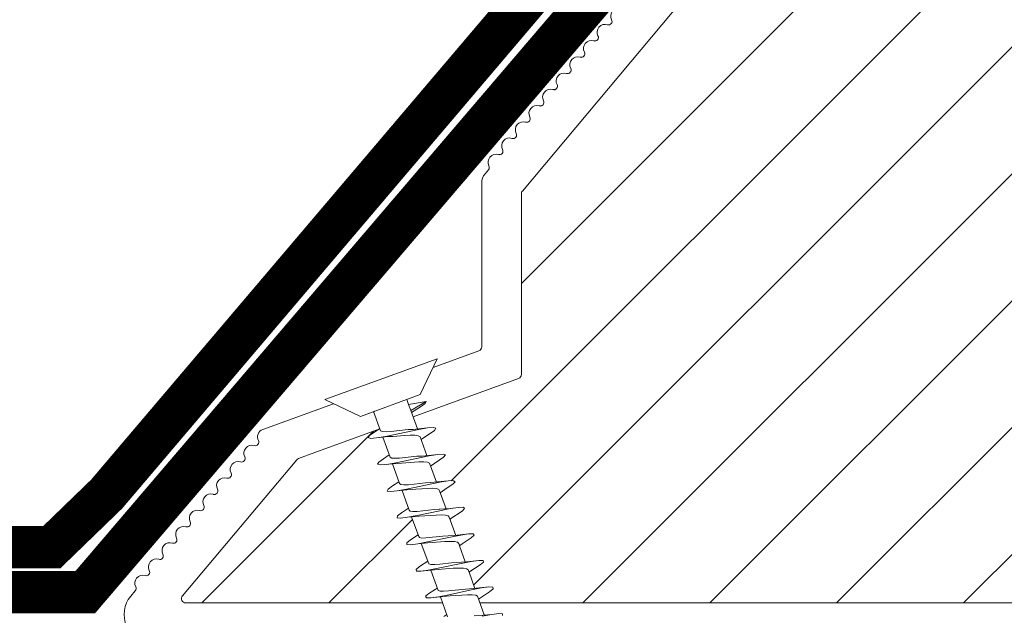
# Model space of a CAD drawing. Units: millimetres. Extents: x 2004 to 4152, y 3211 to 6086.
# Drawn here: x 3504 to 3535, y 5785 to 5804 of the extents above; entities that cross this region are included whole.
import ezdxf

# ---------------------------------------------------------------- set-up
doc = ezdxf.new("R2010")
doc.units = ezdxf.units.MM
doc.header["$LTSCALE"] = 30
doc.linetypes.add('DASHED2', pattern=[0.375, 0.25, -0.125])
doc.layers.add('CONSTRUCTION', color=40, linetype='Continuous', lineweight=20)
doc.layers.add('FAKRO WINDOW', color=7, linetype='Continuous', lineweight=20)

# ---------------------------------------------------------------- blocks, each defined once
blk = doc.blocks.new('A$C60CC0459')
at = {"layer": 'FAKRO WINDOW', "color": 7}
for p, q in [((0, 8.467), (1.977, 6.505)), ((1.979, 5.668), (1.977, 6.505)), ((1.977, 6.505), (1.979, 1.995)), ((3.244, 5.505), (3.457, 6.36)), ((3.457, 6.36), (3.568, 6.508)), ((3.568, 6.508), (3.682, 6.369)), ((3.682, 6.369), (3.795, 5.956)), ((5.468, 6.392), (5.357, 5.994)), ((5.579, 6.515), (5.468, 6.392)), ((5.69, 6.349), (5.579, 6.515)), ((6.072, 4.889), (5.69, 6.349)), ((7.477, 6.424), (7.368, 6.049)), ((7.588, 6.517), (7.477, 6.424)), ((7.702, 6.327), (7.588, 6.517)), ((8.053, 4.955), (7.702, 6.327)), ((9.488, 6.454), (9.377, 6.104)), ((9.599, 6.519), (9.488, 6.454)), ((9.71, 6.301), (9.599, 6.519)), ((9.824, 5.817), (9.71, 6.301)), ((11.388, 6.154), (11.497, 6.479)), ((11.497, 6.479), (11.611, 6.517)), ((11.611, 6.517), (11.722, 6.272)), ((11.722, 6.272), (11.835, 5.768)), ((13.508, 6.501), (13.397, 6.203)), ((13.619, 6.512), (13.508, 6.501)), ((13.732, 6.242), (13.619, 6.512)), ((15.517, 6.521), (15.408, 6.249)), ((15.631, 6.505), (15.517, 6.521)), ((15.742, 6.208), (15.631, 6.505)), ((3.909, 5.325), (3.795, 5.956)), ((3.795, 5.956), (3.986, 5.151)), ((5.357, 5.994), (5.241, 5.513)), ((5.917, 5.262), (5.804, 5.913)), ((7.368, 6.049), (7.257, 5.522)), ((7.815, 5.866), (7.929, 5.201)), ((9.377, 6.104), (9.252, 5.529)), ((9.377, 6.104), (9.372, 6.074)), ((9.939, 5.135), (9.824, 5.817)), ((10.033, 5.021), (9.824, 5.817)), ((11.245, 5.529), (11.388, 6.154)), ((11.949, 5.071), (11.835, 5.768)), ((11.835, 5.768), (12.017, 5.082)), ((13.397, 6.203), (13.24, 5.529)), ((13.847, 5.715), (13.732, 6.242)), ((13.901, 5.521), (13.732, 6.242)), ((13.96, 5.003), (13.847, 5.715)), ((13.901, 5.521), (13.847, 5.715)), ((15.297, 5.727), (15.247, 5.543)), ((15.408, 6.249), (15.297, 5.727)), ((15.855, 5.663), (15.742, 6.208)), ((15.937, 5.386), (15.742, 6.208)), ((15.971, 4.937), (15.855, 5.663)), ((15.937, 5.386), (15.855, 5.663)), ((17.246, 5.557), (17.308, 5.792)), ((1.979, 5.505), (3.428, 5.505)), ((1.979, 5.439), (1.979, 5.477)), ((3.428, 5.505), (3.523, 5.394)), ((3.523, 5.394), (3.616, 5.162)), ((3.616, 5.162), (3.711, 4.832)), ((5.411, 5.513), (3.902, 5.502)), ((4.251, 2.942), (3.909, 5.325)), ((4.091, 4.819), (3.986, 5.151)), ((5.507, 5.427), (5.411, 5.516)), ((5.599, 5.214), (5.507, 5.427)), ((5.695, 4.901), (5.599, 5.214)), ((5.988, 3.716), (5.695, 4.901)), ((7.395, 5.525), (5.908, 5.516)), ((6.262, 2.88), (5.917, 5.262)), ((6.072, 4.889), (6.405, 3.713)), ((7.395, 5.525), (7.49, 5.459)), ((7.49, 5.459), (7.584, 5.266)), ((7.584, 5.266), (7.679, 4.966)), ((7.679, 4.966), (7.972, 3.786)), ((9.379, 5.529), (7.904, 5.525)), ((7.929, 5.201), (8.271, 2.821)), ((8.385, 3.784), (8.053, 4.955)), ((9.379, 5.529), (9.475, 5.486)), ((9.475, 5.486), (9.568, 5.314)), ((9.568, 5.314), (9.66, 5.03)), ((9.66, 5.03), (9.953, 3.857)), ((11.363, 5.529), (9.901, 5.532)), ((10.169, 3.509), (9.939, 5.135)), ((10.364, 3.857), (10.033, 5.021)), ((11.459, 5.509), (11.363, 5.529)), ((11.551, 5.357), (11.459, 5.509)), ((11.645, 5.089), (11.551, 5.357)), ((11.935, 3.929), (11.645, 5.089)), ((11.896, 5.532), (13.442, 5.529)), ((12.178, 3.441), (11.949, 5.071)), ((12.017, 5.082), (12.343, 3.929)), ((13.442, 5.529), (13.535, 5.398)), ((13.535, 5.398), (13.629, 5.148)), ((13.629, 5.148), (13.724, 4.807)), ((14.102, 4.801), (13.901, 5.521)), ((15.424, 5.546), (13.903, 5.532)), ((14.189, 3.373), (13.96, 5.003)), ((15.424, 5.546), (15.519, 5.436)), ((15.519, 5.436), (15.612, 5.205)), ((15.612, 5.205), (15.708, 4.876)), ((17.408, 5.559), (15.898, 5.546)), ((16.084, 4.871), (15.937, 5.386)), ((16.2, 3.305), (15.971, 4.937)), ((3.711, 4.832), (4.006, 3.65)), ((4.31, 4.027), (4.091, 4.819)), ((13.724, 4.807), (13.919, 4.002)), ((14.325, 4.002), (14.102, 4.801)), ((15.708, 4.876), (16.003, 3.693)), ((16.42, 3.697), (16.084, 4.871)), ((4.006, 3.65), (4.113, 3.332)), ((4.426, 3.645), (4.31, 4.027)), ((4.542, 3.332), (4.426, 3.645)), ((6.095, 3.387), (5.988, 3.716)), ((6.405, 3.713), (6.521, 3.387)), ((7.972, 3.786), (8.076, 3.443)), ((8.503, 3.439), (8.385, 3.784)), ((9.953, 3.857), (10.058, 3.503)), ((10.283, 2.764), (10.058, 3.503)), ((10.058, 3.503), (10.071, 3.468)), ((10.283, 2.764), (10.169, 3.509)), ((10.48, 3.503), (10.364, 3.857)), ((10.598, 3.235), (10.48, 3.503)), ((12.039, 3.564), (11.935, 3.929)), ((12.039, 3.564), (12.294, 2.708)), ((12.343, 3.929), (12.459, 3.566)), ((12.459, 3.566), (12.577, 3.28)), ((13.919, 4.002), (14.021, 3.627)), ((14.303, 2.653), (14.021, 3.627)), ((14.441, 3.63), (14.325, 4.002)), ((14.557, 3.327), (14.441, 3.63)), ((16.313, 2.601), (16.003, 3.693)), ((16.536, 3.38), (16.42, 3.697)), ((18.323, 2.551), (17.986, 3.759)), ((1.979, 3.007), (2.356, 3.007)), ((2.797, 3.01), (2.356, 3.007)), ((2.356, 3.007), (2.581, 1.759)), ((2.581, 1.759), (2.797, 3.01)), ((4.19, 3.017), (2.797, 3.01)), ((2.801, 2.286), (2.965, 3.01)), ((4.113, 3.332), (4.117, 3.321)), ((4.365, 2.308), (4.117, 3.321)), ((4.117, 3.321), (4.124, 3.31)), ((4.365, 2.308), (4.251, 2.942)), ((4.66, 3.117), (4.542, 3.332)), ((4.776, 3.019), (4.66, 3.117)), ((4.985, 3.021), (4.701, 1.921)), ((4.776, 3.019), (6.183, 3.031)), ((6.099, 3.377), (6.095, 3.387)), ((6.095, 3.387), (6.104, 3.364)), ((6.104, 3.364), (6.099, 3.377)), ((6.104, 3.364), (6.376, 2.267)), ((6.376, 2.267), (6.262, 2.88)), ((6.521, 3.387), (6.639, 3.15)), ((6.639, 3.15), (6.755, 3.035)), ((6.712, 1.957), (6.982, 3.035)), ((8.178, 3.039), (6.755, 3.035)), ((8.385, 2.227), (8.076, 3.443)), ((8.076, 3.443), (8.086, 3.421)), ((8.271, 2.821), (8.385, 2.227)), ((8.619, 3.191), (8.503, 3.439)), ((8.737, 3.053), (8.619, 3.191)), ((8.85, 3.042), (8.737, 3.053)), ((8.986, 3.042), (8.832, 2.465)), ((8.85, 3.042), (10.198, 3.039)), ((10.396, 2.188), (10.233, 2.93)), ((10.716, 3.073), (10.598, 3.235)), ((10.832, 3.042), (10.716, 3.073)), ((10.975, 3.042), (10.732, 2.036)), ((10.832, 3.042), (12.194, 3.042)), ((12.294, 2.708), (12.178, 3.441)), ((12.225, 2.94), (12.407, 2.154)), ((12.577, 3.28), (12.696, 3.098)), ((12.696, 3.098), (12.812, 3.044)), ((12.741, 2.079), (12.956, 2.978)), ((12.97, 3.044), (12.812, 3.044)), ((12.956, 2.978), (12.923, 2.846)), ((12.979, 3.044), (12.956, 2.978)), ((12.956, 2.978), (12.97, 3.044)), ((12.97, 3.044), (12.979, 3.044)), ((12.979, 3.044), (14.189, 3.051)), ((14.303, 2.653), (14.189, 3.373)), ((14.416, 2.12), (14.218, 2.949)), ((14.675, 3.128), (14.557, 3.327)), ((14.791, 3.053), (14.675, 3.128)), ((14.961, 3.053), (14.752, 2.125)), ((14.972, 3.053), (14.791, 3.053)), ((14.918, 2.86), (14.972, 3.053)), ((14.972, 3.053), (16.184, 3.06)), ((16.313, 2.601), (16.2, 3.305)), ((16.427, 2.088), (16.211, 2.957)), ((16.654, 3.162), (16.536, 3.38)), ((16.77, 3.062), (16.654, 3.162)), ((16.986, 3.064), (16.761, 2.172)), ((16.77, 3.062), (18.177, 3.073)), ((18.323, 2.551), (18.209, 3.239)), ((2.692, 1.886), (2.801, 2.286)), ((4.478, 1.902), (4.365, 2.308)), ((6.376, 2.267), (6.49, 1.884)), ((8.473, 1.946), (8.385, 2.227)), ((8.832, 2.465), (8.721, 1.995)), ((8.832, 2.465), (8.846, 2.558)), ((10.396, 2.188), (10.283, 2.764)), ((10.51, 1.857), (10.396, 2.188)), ((12.407, 2.154), (12.294, 2.708)), ((12.407, 2.154), (12.519, 1.845)), ((14.416, 2.12), (14.303, 2.653)), ((14.529, 1.839), (14.416, 2.12)), ((14.752, 2.125), (14.64, 1.839)), ((16.427, 2.088), (16.313, 2.601)), ((16.761, 2.172), (16.652, 1.859)), ((18.436, 2.059), (18.323, 2.551)), ((1.979, 1.995), (0, 0)), ((2.581, 1.759), (2.692, 1.886)), ((4.589, 1.766), (4.478, 1.902)), ((4.701, 1.921), (4.589, 1.766)), ((6.49, 1.884), (6.601, 1.775)), ((6.601, 1.775), (6.712, 1.957)), ((8.503, 1.866), (8.473, 1.946)), ((8.61, 1.786), (8.503, 1.866)), ((8.721, 1.995), (8.61, 1.786)), ((10.621, 1.8), (10.51, 1.857)), ((10.732, 2.036), (10.621, 1.8)), ((12.519, 1.845), (12.632, 1.818)), ((12.632, 1.818), (12.741, 2.079)), ((14.64, 1.839), (14.529, 1.839)), ((16.539, 1.832), (16.427, 2.088)), ((16.652, 1.859), (16.539, 1.832)), ((18.549, 1.83), (18.436, 2.059)), ((18.66, 1.884), (18.549, 1.83))]:
    blk.add_line(p, q, dxfattribs=at)
at = {"layer": 'FAKRO WINDOW', "linetype": 'Continuous'}
blk.add_line((0, 0), (0, 8.467), dxfattribs=at)
blk = doc.blocks.new('Right')
at = {"layer": 'CONSTRUCTION', "linetype": 'DASHED2'}
blk.add_lwpolyline([(129.803, 345.169, 3, 3, 0), (69.994, 345.232, 3, 3, 0), (66.12, 348.982, 3, 3, 0), (66.12, 348.982, 3, 3, 0), (19.687, 403.645, 3, 3, 0), (19.296, 451.983, 0, 0, 0)], format="xyseb", dxfattribs=at)
at = {"layer": 'CONSTRUCTION', "linetype": 'DASHED2', "ltscale": 1.5, "const_width": 3}
blk.add_lwpolyline([(130.718, 342), (67.625, 342.049), (18.435, 399.635)], dxfattribs=at)

msp = doc.modelspace()

# ---------------------------------------------------------------- hatches: boundary and pattern name
at = {"layer": 'FAKRO WINDOW'}
h = msp.add_hatch(dxfattribs=at)
h.set_pattern_fill('ANSI31', color=256, scale=0.9)
h.set_pattern_definition([(45, (3125.7097, 3785.302), (-2.0205576, 2.0205576), [])])
h.paths.add_polyline_path([(3530.151, 5811.057), (3530.151, 5836.03), (3530.195, 5835.922), (3530.251, 5836.108), (3530.283, 5836.244), (3530.294, 5836.274), (3530.532, 5836.274), (3530.566, 5836.196), (3530.618, 5835.996), (3530.634, 5835.908), (3530.672, 5836.003), (3530.713, 5836.177), (3530.735, 5836.238), (3530.735, 5836.238), (3530.746, 5836.274), (3530.73, 5836.274), (3530.725, 5836.276), (3530.715, 5836.286), (3530.701, 5836.319), (3530.688, 5836.371), (3530.674, 5836.442), (3530.655, 5836.564), (3530.64, 5836.67), (3530.589, 5837.091), (3530.551, 5837.315), (3530.538, 5837.373), (3530.5, 5837.5), (3530.476, 5837.583), (3530.442, 5837.712), (3530.422, 5837.81), (3530.359, 5837.601), (3530.329, 5837.472), (3530.316, 5837.433), (3530.151, 5837.433), (3530.151, 5851.058), (3530.151, 5851.913, -0.414214), (3530.286, 5852.048), (3544.71, 5852.048, -0.405042), (3544.845, 5851.917), (3546.019, 5814.557, 0.405042), (3546.154, 5814.426), (3574.067, 5814.426, -0.414214), (3574.202, 5814.291), (3574.202, 5808.004), (3569.698, 5786.813, -0.354119), (3569.566, 5786.706), (3567.636, 5786.706, -0.414072), (3567.501, 5786.841), (3567.499, 5790.64, 0.429347), (3566.106, 5792.106), (3560.463, 5792.106, 0.39896), (3559.069, 5790.784), (3558.815, 5785.934, -0.39896), (3558.68, 5785.806), (3550.236, 5785.806, -0.363402), (3550.103, 5785.918), (3550.006, 5786.459, 0.363402), (3548.102, 5788.054), (3547.211, 5788.054, 0.363402), (3545.306, 5786.459), (3545.209, 5785.918, -0.363402), (3545.076, 5785.806), (3529.116, 5785.806), (3518.619, 5785.806), (3518.577, 5785.926), (3518.919, 5786.159), (3519.094, 5786.301), (3518.903, 5786.313), (3518.491, 5786.269), (3518.455, 5786.266), (3518.271, 5786.78), (3518.349, 5786.836), (3518.63, 5787.015), (3518.784, 5787.151), (3518.58, 5787.158), (3518.207, 5787.115), (3518.151, 5787.112), (3517.968, 5787.624), (3517.992, 5787.643), (3518.34, 5787.873), (3518.433, 5787.959), (3518.404, 5788.003), (3518.257, 5788.003), (3517.899, 5787.959), (3517.848, 5787.956), (3517.661, 5788.472), (3518.149, 5788.796), (3518.09, 5788.851), (3517.932, 5788.848), (3517.597, 5788.803), (3517.542, 5788.8), (3517.355, 5789.312), (3517.575, 5789.466), (3517.852, 5789.649), (3517.775, 5789.7), (3517.607, 5789.692), (3517.231, 5789.654), (3517.049, 5790.161), (3517.553, 5790.502), (3517.46, 5790.546), (3517.28, 5790.535), (3516.928, 5790.498), (3516.748, 5791.008), (3517.254, 5791.355), (3517.143, 5791.394), (3516.953, 5791.38), (3516.627, 5791.344), (3516.489, 5791.729), (3519.847, 5792.952, 0.315299), (3519.936, 5793.079), (3519.936, 5798.834, -0.176327), (3519.968, 5798.921)])
h.paths.add_polyline_path([(3532.769, 5837.433), (3532.752, 5837.486), (3532.752, 5837.488)], flags=0)
h.paths.add_polyline_path([(3532.703, 5837.653), (3532.704, 5837.65), (3532.705, 5837.641)], flags=16)
h.paths.add_polyline_path([(3532.792, 5836.274), (3532.78, 5836.306), (3532.793, 5836.274)], flags=16)
h.paths.add_polyline_path([(3535.177, 5836.047), (3535.224, 5836.206), (3535.245, 5836.274), (3535.33, 5836.275), (3536.829, 5836.854), (3535.33, 5837.433), (3535.023, 5837.433), (3534.987, 5837.531), (3534.946, 5837.706), (3534.949, 5837.688), (3534.937, 5837.731), (3534.913, 5837.79), (3534.841, 5837.513), (3534.807, 5837.433), (3534.568, 5837.433), (3534.558, 5837.464), (3534.537, 5837.552), (3534.513, 5837.616), (3534.487, 5837.731), (3534.463, 5837.79), (3534.411, 5837.589), (3534.405, 5837.575), (3534.367, 5837.433), (3534.119, 5837.433), (3534.082, 5837.55), (3534.065, 5837.63), (3534.032, 5837.745), (3534.009, 5837.782), (3533.984, 5837.672), (3533.937, 5837.506), (3533.914, 5837.433), (3533.668, 5837.432), (3533.659, 5837.458), (3533.639, 5837.544), (3533.609, 5837.633), (3533.591, 5837.713), (3533.567, 5837.795), (3533.543, 5837.713), (3533.511, 5837.589), (3533.506, 5837.579), (3533.466, 5837.433), (3533.218, 5837.433), (3533.178, 5837.568), (3533.165, 5837.63), (3533.118, 5837.799), (3533.093, 5837.713), (3533.075, 5837.629), (3533.024, 5837.471), (3533.025, 5837.469), (3533.014, 5837.433), (3532.729, 5837.433), (3532.742, 5837.308), (3532.767, 5837.027), (3532.797, 5836.622), (3532.822, 5836.348), (3532.852, 5836.075), (3532.845, 5836.094), (3532.868, 5835.995), (3532.892, 5835.914), (3532.917, 5835.995), (3532.945, 5836.113), (3532.958, 5836.141), (3532.991, 5836.273), (3533.236, 5836.274), (3533.275, 5836.166), (3533.297, 5836.069), (3533.322, 5835.977), (3533.346, 5835.918), (3533.421, 5836.203), (3533.452, 5836.274), (3533.691, 5836.274), (3533.701, 5836.246), (3533.72, 5836.163), (3533.746, 5836.089), (3533.773, 5835.969), (3533.775, 5835.972), (3533.792, 5835.915), (3533.816, 5835.995), (3533.848, 5836.12), (3533.853, 5836.129), (3533.892, 5836.274), (3534.138, 5836.274), (3534.173, 5836.173), (3534.212, 5836.003), (3534.21, 5836.022), (3534.215, 5836.003), (3534.213, 5836.015), (3534.227, 5835.963), (3534.251, 5835.924), (3534.266, 5835.994), (3534.321, 5836.201), (3534.353, 5836.274), (3534.591, 5836.274), (3534.603, 5836.236), (3534.618, 5836.172), (3534.653, 5836.062), (3534.668, 5835.995), (3534.694, 5835.907), (3534.747, 5836.112), (3534.793, 5836.274), (3535.039, 5836.274), (3535.082, 5836.136), (3535.098, 5836.066), (3535.141, 5835.91), (3535.166, 5835.995)], flags=16)
h.paths.add_polyline_path([(3534.654, 5836.066), (3534.642, 5836.168), (3534.617, 5836.399), (3534.593, 5836.68), (3534.562, 5837.085), (3534.537, 5837.36), (3534.507, 5837.633), (3534.5, 5837.668), (3534.513, 5837.577), (3534.537, 5837.36), (3534.562, 5837.085), (3534.593, 5836.68), (3534.617, 5836.399), (3534.649, 5836.1)], flags=0)
h.paths.add_polyline_path([(3535.215, 5836.258), (3535.2, 5836.319), (3535.223, 5836.265)], flags=0)
h.paths.add_polyline_path([(3534.082, 5837.409), (3534.06, 5837.61), (3534.055, 5837.641), (3534.075, 5837.48)], flags=0)
h.paths.add_polyline_path([(3534.858, 5837.388), (3534.824, 5837.47), (3534.813, 5837.433), (3534.829, 5837.433), (3534.834, 5837.432), (3534.844, 5837.422), (3534.858, 5837.388), (3534.871, 5837.337), (3534.891, 5837.232), (3534.899, 5837.177), (3534.877, 5837.311)], flags=0)
h.paths.add_polyline_path([(3535.154, 5836.564), (3535.139, 5836.67), (3535.104, 5836.964), (3535.079, 5837.143), (3535.047, 5837.34), (3535.033, 5837.388), (3535.042, 5837.356), (3535.055, 5837.291), (3535.079, 5837.143), (3535.104, 5836.964), (3535.147, 5836.611)], flags=0)
h.paths.add_polyline_path([(3534.724, 5836.442), (3534.697, 5836.611), (3534.69, 5836.67), (3534.714, 5836.496)], flags=0)
h.paths.add_polyline_path([(3534.336, 5836.244), (3534.315, 5836.286), (3534.341, 5836.26)], flags=0)
h.paths.add_polyline_path([(3534.394, 5837.422), (3534.372, 5837.446), (3534.378, 5837.46)], flags=0)
h.paths.add_polyline_path([(3534.428, 5837.31), (3534.421, 5837.337), (3534.435, 5837.266), (3534.463, 5837.093), (3534.469, 5837.038), (3534.454, 5837.143)], flags=0)
h.paths.add_polyline_path([(3534.299, 5836.316), (3534.292, 5836.352), (3534.304, 5836.305)], flags=0)
h.paths.add_polyline_path([(3534.126, 5836.319), (3534.117, 5836.352), (3534.104, 5836.416), (3534.079, 5836.564), (3534.055, 5836.744), (3534.013, 5837.09), (3533.976, 5837.316), (3533.971, 5837.337), (3533.985, 5837.266), (3534.004, 5837.143), (3534.019, 5837.038), (3534.055, 5836.744), (3534.079, 5836.564), (3534.113, 5836.361)], flags=0)
h.paths.add_polyline_path([(3533.89, 5836.274), (3533.88, 5836.274), (3533.874, 5836.276), (3533.865, 5836.286), (3533.851, 5836.319), (3533.838, 5836.371), (3533.824, 5836.442), (3533.805, 5836.564), (3533.79, 5836.67), (3533.754, 5836.964), (3533.73, 5837.143), (3533.693, 5837.361), (3533.679, 5837.402), (3533.688, 5837.373), (3533.701, 5837.315), (3533.73, 5837.143), (3533.754, 5836.964), (3533.797, 5836.613), (3533.832, 5836.395), (3533.851, 5836.319), (3533.88, 5836.25)], flags=0)
h.paths.add_polyline_path([(3533.535, 5837.266), (3533.563, 5837.091), (3533.57, 5837.038), (3533.545, 5837.211)], flags=0)
h.paths.add_polyline_path([(3533.435, 5836.239), (3533.415, 5836.286), (3533.441, 5836.259)], flags=0)
h.paths.add_polyline_path([(3533.388, 5836.371), (3533.374, 5836.442), (3533.347, 5836.613), (3533.34, 5836.67), (3533.355, 5836.564), (3533.381, 5836.398)], flags=0)
h.paths.add_polyline_path([(3533.223, 5836.329), (3533.217, 5836.352), (3533.204, 5836.416), (3533.18, 5836.564), (3533.155, 5836.744), (3533.113, 5837.095), (3533.078, 5837.309), (3533.071, 5837.337), (3533.085, 5837.266), (3533.105, 5837.143), (3533.12, 5837.038), (3533.155, 5836.744), (3533.18, 5836.564), (3533.211, 5836.371)], flags=0)
h.paths.add_polyline_path([(3532.32, 5837.433), (3532.323, 5837.433), (3532.334, 5837.388)], flags=16)
h.paths.add_polyline_path([(3530.776, 5837.468), (3530.795, 5837.422), (3530.769, 5837.448)], flags=16)
h.paths.add_polyline_path([(3531.067, 5836), (3531.062, 5836.019), (3531.059, 5836.039)], flags=16)
h.paths.add_polyline_path([(3531.191, 5836.274), (3531.187, 5836.259), (3531.182, 5836.245), (3531.17, 5836.274)], flags=16)
h.paths.add_polyline_path([(3530.971, 5837.433), (3530.972, 5837.433), (3530.984, 5837.388)], flags=16)
h.paths.add_polyline_path([(3531.245, 5837.422), (3531.223, 5837.444), (3531.227, 5837.463)], flags=16)
h.paths.add_polyline_path([(3531.278, 5837.642), (3531.288, 5837.687), (3531.282, 5837.655)], flags=16)
h.paths.add_polyline_path([(3532.083, 5836.245), (3532.093, 5836.274), (3532.093, 5836.274)], flags=16)
h.paths.add_polyline_path([(3531.962, 5836.017), (3531.959, 5836.039), (3531.968, 5835.994)], flags=16)
h.paths.add_polyline_path([(3531.884, 5837.388), (3531.869, 5837.433), (3531.872, 5837.433)], flags=16)
h.paths.add_polyline_path([(3532.145, 5837.422), (3532.123, 5837.443), (3532.128, 5837.463)], flags=16)
h.paths.add_polyline_path([(3532.186, 5837.679), (3532.184, 5837.667), (3532.182, 5837.663)], flags=16)
h.paths.add_polyline_path([(3532.515, 5836.186), (3532.536, 5836.236), (3532.535, 5836.238), (3532.546, 5836.274), (3532.53, 5836.274), (3532.523, 5836.276), (3532.515, 5836.286), (3532.501, 5836.319), (3532.488, 5836.371), (3532.474, 5836.442), (3532.447, 5836.611), (3532.44, 5836.67), (3532.464, 5836.496), (3532.488, 5836.371), (3532.501, 5836.319), (3532.531, 5836.247), (3532.462, 5835.977), (3532.452, 5835.953), (3532.447, 5835.947), (3532.437, 5835.947), (3532.432, 5835.953), (3532.423, 5835.977), (3532.413, 5836.015), (3532.405, 5836.066), (3532.382, 5836.252), (3532.352, 5836.565), (3532.312, 5837.085), (3532.287, 5837.36), (3532.251, 5837.679), (3532.218, 5837.799), (3532.202, 5837.745), (3532.212, 5837.761), (3532.217, 5837.763), (3532.227, 5837.755), (3532.237, 5837.731), (3532.246, 5837.692), (3532.259, 5837.611), (3532.287, 5837.36), (3532.312, 5837.085), (3532.352, 5836.565), (3532.382, 5836.252), (3532.412, 5836.006), (3532.398, 5836.065), (3532.423, 5835.977), (3532.447, 5835.917)], flags=16)
h.paths.add_polyline_path([(3532.991, 5836.273), (3532.98, 5836.274), (3532.975, 5836.276), (3532.965, 5836.286), (3532.95, 5836.319), (3532.938, 5836.371), (3532.924, 5836.442), (3532.895, 5836.626), (3532.89, 5836.67), (3532.905, 5836.564), (3532.931, 5836.4), (3532.95, 5836.319), (3532.981, 5836.248)], flags=0)
h.paths.add_polyline_path([(3532.576, 5837.467), (3532.595, 5837.422), (3532.57, 5837.446)], flags=16)
h.paths.add_polyline_path([(3532.635, 5837.266), (3532.661, 5837.109), (3532.67, 5837.038), (3532.643, 5837.224)], flags=16)
h.paths.add_polyline_path([(3532.349, 5836.238), (3532.324, 5836.327), (3532.317, 5836.352), (3532.304, 5836.416), (3532.28, 5836.564), (3532.258, 5836.719), (3532.215, 5837.08), (3532.178, 5837.307), (3532.171, 5837.337), (3532.185, 5837.266), (3532.205, 5837.143), (3532.22, 5837.038), (3532.258, 5836.719), (3532.28, 5836.564), (3532.313, 5836.365), (3532.324, 5836.327), (3532.342, 5836.259)], flags=16)
h.paths.add_polyline_path([(3531.8, 5837.67), (3531.802, 5837.664), (3531.805, 5837.641)], flags=16)
h.paths.add_polyline_path([(3531.665, 5837.433), (3531.675, 5837.468), (3531.69, 5837.433)], flags=16)
h.paths.add_polyline_path([(3531.885, 5836.274), (3531.871, 5836.335), (3531.891, 5836.274)], flags=16)
h.paths.add_polyline_path([(3531.584, 5836.057), (3531.616, 5836.186), (3531.636, 5836.24), (3531.646, 5836.274), (3531.63, 5836.274), (3531.625, 5836.276), (3531.615, 5836.286), (3531.601, 5836.319), (3531.588, 5836.371), (3531.575, 5836.442), (3531.555, 5836.564), (3531.54, 5836.67), (3531.504, 5836.964), (3531.48, 5837.143), (3531.447, 5837.345), (3531.435, 5837.384), (3531.434, 5837.388), (3531.43, 5837.4), (3531.376, 5837.578), (3531.37, 5837.609), (3531.319, 5837.8), (3531.303, 5837.745), (3531.312, 5837.761), (3531.317, 5837.763), (3531.327, 5837.755), (3531.337, 5837.731), (3531.342, 5837.713), (3531.351, 5837.668), (3531.363, 5837.577), (3531.392, 5837.308), (3531.417, 5837.027), (3531.452, 5836.565), (3531.484, 5836.233), (3531.51, 5836.022), (3531.501, 5836.055), (3531.469, 5836.185), (3531.452, 5836.228), (3531.419, 5836.342), (3531.417, 5836.352), (3531.426, 5836.318), (3531.452, 5836.228), (3531.469, 5836.185), (3531.511, 5836.014), (3531.51, 5836.022), (3531.523, 5835.977), (3531.547, 5835.918), (3531.562, 5835.977)], flags=16)
h.paths.add_polyline_path([(3532.025, 5836.442), (3532.01, 5836.531), (3531.99, 5836.67), (3531.954, 5836.964), (3531.93, 5837.143), (3531.896, 5837.35), (3531.889, 5837.372), (3531.905, 5837.291), (3531.93, 5837.143), (3531.954, 5836.964), (3531.99, 5836.67), (3532.017, 5836.481)], flags=16)
h.paths.add_polyline_path([(3531.728, 5837.31), (3531.722, 5837.337), (3531.735, 5837.266), (3531.763, 5837.093), (3531.77, 5837.038), (3531.755, 5837.143)], flags=16)
h.paths.add_polyline_path([(3531.141, 5836.097), (3531.134, 5836.081), (3531.12, 5836.01)], flags=16)
h.paths.add_polyline_path([(3530.915, 5837.561), (3530.916, 5837.56), (3530.918, 5837.54)], flags=16)
h.paths.add_polyline_path([(3530.992, 5836.277), (3530.98, 5836.306), (3530.992, 5836.278)], flags=16)
h.paths.add_polyline_path([(3531.125, 5836.442), (3531.097, 5836.611), (3531.09, 5836.67), (3531.113, 5836.502)], flags=16)
h.paths.add_polyline_path([(3531.278, 5837.312), (3531.272, 5837.337), (3531.285, 5837.266), (3531.314, 5837.089), (3531.32, 5837.038), (3531.305, 5837.143)], flags=16)
h.paths.add_polyline_path([(3530.835, 5837.266), (3530.863, 5837.095), (3530.87, 5837.038), (3530.846, 5837.206)], flags=16)
h.paths.add_polyline_path([(3532.687, 5837.731), (3532.663, 5837.79), (3532.647, 5837.731), (3532.657, 5837.755), (3532.662, 5837.761), (3532.672, 5837.761), (3532.683, 5837.748)], flags=16)
h.paths.add_polyline_path([(3531.792, 5837.713), (3531.766, 5837.798), (3531.748, 5837.731), (3531.757, 5837.755), (3531.762, 5837.761), (3531.772, 5837.761), (3531.787, 5837.737)], flags=16)
h.paths.add_polyline_path([(3530.901, 5837.67), (3530.887, 5837.731), (3530.864, 5837.791), (3530.848, 5837.731), (3530.857, 5837.755), (3530.862, 5837.761), (3530.872, 5837.761), (3530.878, 5837.755), (3530.887, 5837.731), (3530.897, 5837.686), (3530.898, 5837.679)], flags=16)
h.paths.add_polyline_path([(3512.786, 5790.362, -0.131652), (3512.843, 5790.402), (3513.361, 5790.591), (3515.371, 5791.323), (3515.1, 5791.14), (3515.055, 5791.07), (3515.131, 5791.043), (3515.323, 5791.059), (3515.532, 5791.083), (3515.733, 5790.516), (3515.547, 5790.393), (3515.397, 5790.284), (3515.362, 5790.219), (3515.449, 5790.197), (3515.835, 5790.233), (3516.039, 5789.661), (3515.834, 5789.534), (3515.692, 5789.43), (3515.67, 5789.369), (3515.768, 5789.35), (3516.139, 5789.387), (3516.344, 5788.817), (3516.12, 5788.676), (3515.989, 5788.575), (3515.979, 5788.518), (3516.088, 5788.505), (3516.31, 5788.531), (3516.442, 5788.543), (3516.65, 5787.974), (3516.408, 5787.818), (3516.288, 5787.722), (3516.289, 5787.668), (3516.41, 5787.659), (3516.64, 5787.688), (3516.75, 5787.698), (3516.957, 5787.131), (3516.696, 5786.961), (3516.588, 5786.868), (3516.6, 5786.819), (3516.732, 5786.813), (3517.058, 5786.852), (3517.26, 5786.28), (3517.191, 5786.231), (3516.987, 5786.103), (3516.888, 5786.015), (3516.913, 5785.97), (3517.055, 5785.969), (3517.36, 5786.004), (3517.43, 5785.806), (3509.253, 5785.806, -0.63707), (3509.149, 5786.028)])

# ---------------------------------------------------------------- linework, layer by layer
at = {"layer": 'FAKRO WINDOW', "linetype": 'Continuous'}
for p, q in [((3530.12, 5811.02), (3519.968, 5798.921)), ((3522.743, 5804.217), (3522.676, 5804.217)), ((3522.31, 5803.7), (3522.242, 5803.7)), ((3521.876, 5803.183), (3521.808, 5803.183)), ((3521.442, 5802.666), (3521.375, 5802.666)), ((3521.008, 5802.149), (3520.941, 5802.149)), ((3520.574, 5801.632), (3520.507, 5801.632)), ((3520.14, 5801.114), (3520.073, 5801.114)), ((3519.706, 5800.597), (3519.639, 5800.597)), ((3519.272, 5800.08), (3519.205, 5800.08)), ((3518.891, 5799.598), (3518.781, 5799.468)), ((3518.676, 5799.178), (3518.676, 5793.961)), ((3519.936, 5793.079), (3519.936, 5798.834)), ((3518.587, 5793.834), (3517.127, 5793.302)), ((3516.489, 5791.729), (3519.847, 5792.952)), ((3513.953, 5792.147), (3511.702, 5791.328)), ((3513.361, 5790.591), (3515.435, 5791.346)), ((3509.149, 5786.028), (3512.786, 5790.362)), ((3512.843, 5790.402), (3513.361, 5790.591)), ((3507.645, 5786.196), (3507.502, 5786.025)), ((3517.43, 5785.806), (3509.253, 5785.806)), ((3529.116, 5785.806), (3518.619, 5785.806)), ((3545.076, 5785.806), (3529.116, 5785.806))]:
    msp.add_line(p, q, dxfattribs=at)
for centre, radius, start, end in [((3523.034, 5804.492), 0.253, 72.6199, 207.3801), ((3522.601, 5803.975), 0.253, 72.6199, 207.3801), ((3522.71, 5804.324), 0.113, 252.6199, 27.3801), ((3522.276, 5803.807), 0.113, 252.6199, 27.3801), ((3522.167, 5803.458), 0.253, 72.6199, 207.3801), ((3521.842, 5803.29), 0.113, 252.6199, 27.3801), ((3521.733, 5802.941), 0.253, 72.6199, 207.3801), ((3521.299, 5802.424), 0.253, 72.6199, 207.3801), ((3521.408, 5802.773), 0.113, 252.6199, 27.3801), ((3520.974, 5802.256), 0.113, 252.6199, 27.3801), ((3520.865, 5801.907), 0.253, 72.6199, 207.3801), ((3520.431, 5801.39), 0.253, 72.6199, 207.3801), ((3520.54, 5801.739), 0.113, 252.6199, 27.3801), ((3519.997, 5800.873), 0.253, 72.6199, 207.3801), ((3520.107, 5801.222), 0.113, 252.6199, 27.3801), ((3519.673, 5800.705), 0.113, 252.6199, 27.3801), ((3519.563, 5800.356), 0.253, 72.6199, 207.3801), ((3519.13, 5799.839), 0.253, 72.6199, 207.3801), ((3519.239, 5800.188), 0.113, 252.6199, 27.3801), ((3519.126, 5799.178), 0.45, 140, 180), ((3518.805, 5799.671), 0.113, 320, 27.3801), ((3520.071, 5798.834), 0.135, 140, 180), ((3518.541, 5793.961), 0.135, 290, 0), ((3519.801, 5793.079), 0.135, 290, 0), ((3511.789, 5791.09), 0.253, 110, 207.3801), ((3511.355, 5790.573), 0.253, 72.6199, 207.3801), ((3511.464, 5790.922), 0.113, 252.6199, 27.3801), ((3511.03, 5790.405), 0.113, 252.6199, 27.3801), ((3512.889, 5790.276), 0.135, 110, 140), ((3510.921, 5790.056), 0.253, 72.6199, 207.3801), ((3510.487, 5789.539), 0.253, 72.6199, 207.3801), ((3510.596, 5789.888), 0.113, 252.6199, 27.3801), ((3510.162, 5789.371), 0.113, 252.6199, 27.3801), ((3510.053, 5789.022), 0.253, 72.6199, 207.3801), ((3509.728, 5788.854), 0.113, 252.6199, 27.3801), ((3509.619, 5788.505), 0.253, 72.6199, 207.3801), ((3509.185, 5787.988), 0.253, 72.6199, 207.3801), ((3509.295, 5788.337), 0.113, 252.6199, 27.3801), ((3508.861, 5787.819), 0.113, 252.6199, 27.3801), ((3508.751, 5787.471), 0.253, 72.6199, 207.3801), ((3508.427, 5787.302), 0.113, 252.6199, 27.3801), ((3508.318, 5786.953), 0.253, 72.6199, 207.3801), ((3507.884, 5786.436), 0.253, 72.6199, 207.3801), ((3507.993, 5786.785), 0.113, 252.6199, 27.3801), ((3507.559, 5786.268), 0.113, 320, 27.3801), ((3508.191, 5785.446), 0.9, 140, 270), ((3509.253, 5785.941), 0.135, 140, 270)]:
    msp.add_arc(centre, radius, start, end, dxfattribs=at)

# ---------------------------------------------------------------- block references
at = {"layer": 'CONSTRUCTION', "xscale": -0.4497549019607845, "yscale": 0.4497549019607845, "zscale": 0.4497549019607845}
msp.add_blockref('Right', (3536.473, 5632.315), dxfattribs=at)
at = {"layer": 'FAKRO WINDOW', "xscale": -0.4500000000000011, "yscale": 0.4500000000000009, "zscale": 0.45, "rotation": 110.0000000000061}
msp.add_blockref('A$C60CC0459', (3517.258, 5793.581), dxfattribs=at)

doc.saveas('drawing.dxf')
